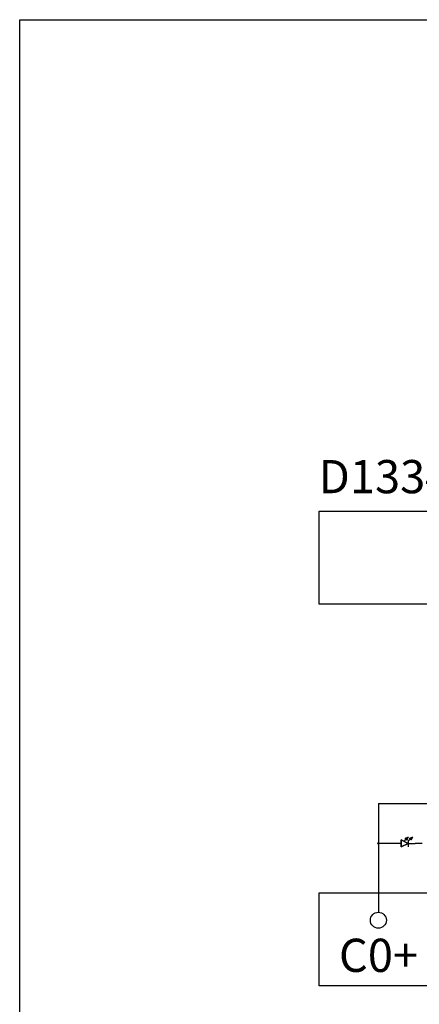
# Model space of a CAD drawing. Units: millimetres. Extents: x 57028 to 57648, y -7941 to -7595.
# Drawn here: x 57028 to 57065, y -7688 to -7595 of the extents above; entities that cross this region are included whole.
import ezdxf

# ---------------------------------------------------------------- set-up
doc = ezdxf.new("R2010")
doc.units = ezdxf.units.MM
doc.layers.add('Sheet', color=255, linetype='Continuous')
doc.styles.add('字体', font='SimSun.ttf')

msp = doc.modelspace()

# ---------------------------------------------------------------- hatches: boundary and pattern name
h = msp.add_hatch(color=256)
h.dxf.hatch_style = 1
h.paths.add_polyline_path([(57061.308, -7672.612, 1), (57061.554, -7672.612, 1)])

# ---------------------------------------------------------------- linework, layer by layer
for p, q in [((57055.873, -7641.491), (57398.775, -7641.491)), ((57055.873, -7650.213), (57055.873, -7641.491)), ((57308.927, -7650.213), (57055.873, -7650.213)), ((57061.431, -7668.882), (57061.431, -7679.059)), ((57061.431, -7668.882), (57132.428, -7668.882)), ((57055.873, -7677.236), (57300.911, -7677.236)), ((57055.873, -7685.958), (57055.873, -7677.236)), ((57300.911, -7685.958), (57055.873, -7685.958))]:
    msp.add_line(p, q)
msp.add_lwpolyline([(57027.821, -7595.475), (57648.054, -7595.475), (57648.054, -7940.703), (57027.821, -7940.703)], close=True)
msp.add_circle((57061.431, -7679.809), 0.75)
at = {"layer": 'Sheet'}
for p, q in [((57062.903, -7672.612), (57061.431, -7672.612)), ((57063.563, -7672.612), (57062.903, -7672.612)), ((57063.563, -7672.942), (57063.563, -7672.282)), ((57063.563, -7672.282), (57064.223, -7672.612)), ((57064.223, -7672.612), (57063.563, -7672.282)), ((57063.563, -7672.282), (57063.563, -7672.942)), ((57064.223, -7672.612), (57063.563, -7672.942)), ((57063.563, -7672.942), (57064.223, -7672.612)), ((57063.893, -7672.348), (57064.025, -7672.216)), ((57063.959, -7672.15), (57064.223, -7672.018)), ((57064.223, -7672.018), (57063.959, -7672.15)), ((57064.091, -7672.282), (57063.959, -7672.15)), ((57063.959, -7672.15), (57064.091, -7672.282)), ((57064.223, -7672.018), (57064.091, -7672.282)), ((57064.091, -7672.282), (57064.223, -7672.018)), ((57064.091, -7672.282), (57064.091, -7672.282)), ((57064.223, -7672.018), (57064.223, -7672.018)), ((57064.223, -7672.282), (57064.223, -7672.942)), ((57064.223, -7672.612), (57064.883, -7672.612)), ((57064.289, -7672.348), (57064.421, -7672.216)), ((57064.355, -7672.15), (57064.619, -7672.018)), ((57064.619, -7672.018), (57064.355, -7672.15)), ((57064.487, -7672.282), (57064.355, -7672.15)), ((57064.355, -7672.15), (57064.487, -7672.282)), ((57064.619, -7672.018), (57064.487, -7672.282)), ((57064.487, -7672.282), (57064.619, -7672.018)), ((57064.487, -7672.282), (57064.487, -7672.282)), ((57064.619, -7672.018), (57064.619, -7672.018)), ((57065.543, -7672.612), (57064.883, -7672.612)), ((57063.563, -7672.942), (57063.563, -7672.942)), ((57063.563, -7672.942), (57063.563, -7672.942))]:
    msp.add_line(p, q, dxfattribs=at)

# ---------------------------------------------------------------- texts
at = {"style": '字体'}
for s, p in [('D1334NN', (57055.842, -7639.824)), ('C0+', (57057.74, -7684.651))]:
    msp.add_text(s, height=3.1104, dxfattribs=at).set_placement(p)

doc.saveas('drawing.dxf')
